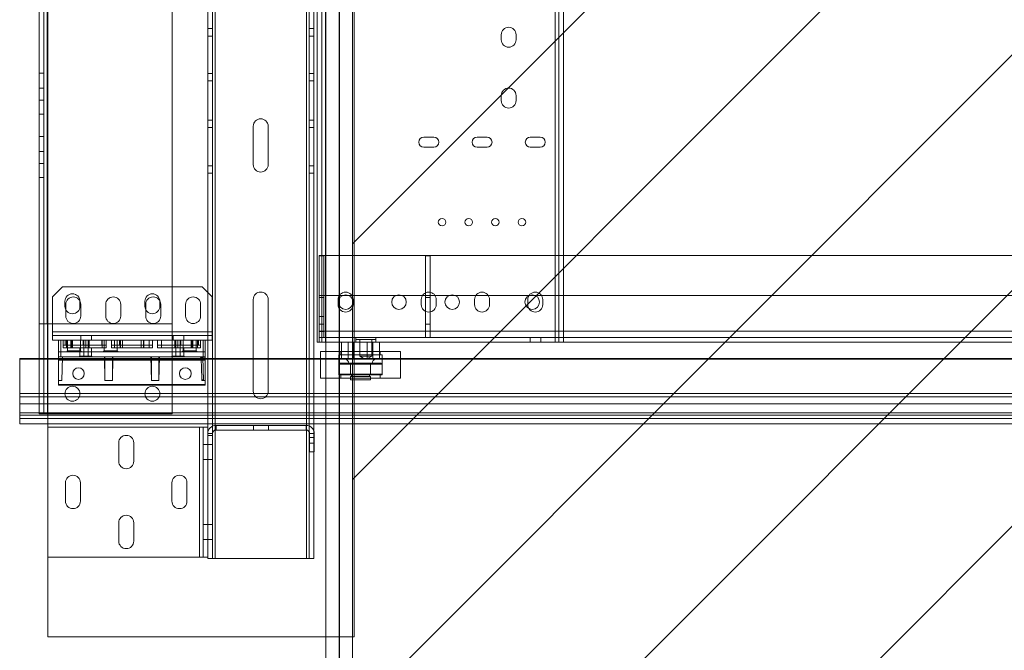
# Paper-space layout 'sales side' of a CAD drawing. Units: inches. Extents: x 0.1 to 10.4, y -0.4 to 7.5.
# Drawn here: x 2.6 to 3.3, y 1.6 to 2 of the extents above; entities that cross this region are included whole.
import ezdxf

# ---------------------------------------------------------------- set-up
doc = ezdxf.new("R2010")
doc.units = ezdxf.units.IN
doc.header["$MEASUREMENT"] = 0
doc.header["$PDSIZE"] = -1
doc.styles.add('SLDTEXTSTYLE6', font='TXT', dxfattribs={"width": 0.75})
doc.dimstyles.new('SLDDIMSTYLE11', dxfattribs={"dimtxt": 0.104167, "dimasz": 0.1, "dimexe": 0, "dimexo": 0.0625, "dimgap": 0.026042, "dimtad": 1, "dimlfac": 50, "dimrnd": 1e-09, "dimzin": 12, "dimdsep": 46, "dimtxsty": 'SLDTEXTSTYLE6', "dimsah": 1, "dimcen": 0.09, "dimadec": 0, "dimazin": 3, "dimtfac": 1, "dimtmove": 0, "dimatfit": 0, "dimfxl": 0, "dimfrac": 2, "dimtolj": 1, "dimtzin": 12, "dimarcsym": 0})

# ---------------------------------------------------------------- blocks, each defined once
blk = doc.blocks.new('_D_40')
at = {"color": 0, "lineweight": -2}
for p, q in [((2.84349, 2.63897), (2.84349, 0.95777)), ((4.44349, 2.63897), (4.44349, 0.95777)), ((2.94349, 0.95777), (4.34349, 0.95777))]:
    blk.add_line(p, q, dxfattribs=at)
at = {"color": 0}
for points in [[(2.94349, 0.97443), (2.94349, 0.9411), (2.84349, 0.95777)], [(4.34349, 0.97443), (4.34349, 0.9411), (4.44349, 0.95777)]]:
    blk.add_solid(points, dxfattribs=at)
at = {"layer": 'Defpoints', "color": 0}
for p in [(2.84349, 2.70147), (4.44349, 2.70147), (4.44349, 0.95777)]:
    blk.add_point(p, dxfattribs=at)
at = {"color": 0, "insert": (3.64473, 1.08797), "char_height": 0.1041667, "attachment_point": 2, "style": 'SLDTEXTSTYLE6'}
blk.add_mtext('\\A1;80 INSIDE HT.', dxfattribs=at)

psp = doc.layouts.new('sales side')

# ---------------------------------------------------------------- hatches: boundary and pattern name
at = {"lineweight": 0}
h = psp.add_hatch(dxfattribs=at)
h.set_pattern_fill('ANSI31', color=256, style=0)
h.set_pattern_definition([(45, (-0.19722, -0.65294), (-0.0883883, 0.0883883), [])])
h.paths.add_polyline_path([(2.85349, 1.40647), (2.83349, 1.40647), (2.83349, 1.39147), (4.46849, 1.39147), (4.46849, 2.69147), (2.83549, 2.69147), (2.83549, 2.60647), (2.85349, 2.60647)], flags=0)

# ---------------------------------------------------------------- linework, layer by layer
at = {"lineweight": 15}
for p, q in [((2.83349, 2.60383), (2.83349, 1.40647)), ((2.85349, 2.60647), (2.85349, 1.40647)), ((2.62431, 2.38491), (2.62431, 1.73991)), ((2.71811, 2.38491), (2.71811, 1.73991)), ((2.82693, 2.33116), (2.82693, 1.79366)), ((2.83043, 2.33116), (2.83043, 1.79366)), ((2.83313, 2.33116), (2.83313, 1.79366)), ((2.61811, 1.80741), (2.61811, 2.31741)), ((2.62411, 2.31741), (2.62411, 1.80741)), ((2.71811, 1.80741), (2.71811, 2.31741)), ((2.74474, 1.83094), (2.74474, 2.11824)), ((2.74824, 1.78145), (2.74824, 2.11824)), ((2.75024, 2.11824), (2.75024, 1.78145)), ((2.81896, 1.78145), (2.81896, 2.11824)), ((2.82096, 1.78145), (2.82096, 2.11824)), ((2.82446, 1.78145), (2.82446, 2.11824)), ((2.77883, 1.92681), (2.77883, 1.95561)), ((2.79008, 1.95561), (2.79008, 1.92681)), ((2.74061, 1.83507), (2.71811, 1.83507)), ((2.74061, 1.83507), (2.74811, 1.82757)), ((2.74811, 1.80127), (2.74811, 1.82757)), ((2.63748, 1.82428), (2.63748, 1.82054)), ((2.64874, 1.82054), (2.64874, 1.82428)), ((2.69748, 1.82428), (2.69748, 1.82054)), ((2.70874, 1.82054), (2.70874, 1.82428)), ((2.72811, 1.81319), (2.72811, 1.82194)), ((2.73936, 1.82194), (2.73936, 1.81319)), ((2.77883, 1.78145), (2.77883, 1.82561)), ((2.79008, 1.82561), (2.79008, 1.78145)), ((2.61811, 1.73991), (2.61811, 1.80741)), ((2.62411, 1.80741), (2.61811, 1.80741)), ((2.62411, 1.80741), (2.71811, 1.80741)), ((2.74811, 1.80127), (2.71811, 1.80127)), ((2.74811, 1.79507), (2.74811, 1.80127)), ((2.71811, 1.79507), (2.74811, 1.79507)), ((2.7207, 1.78257), (2.7207, 1.79507)), ((2.72396, 1.79507), (2.72396, 1.78257)), ((2.74117, 1.78257), (2.74117, 1.79507)), ((2.74285, 1.79507), (2.74285, 1.7825)), ((2.74474, 1.78145), (2.74474, 1.79507)), ((2.82693, 1.79366), (2.83043, 1.79366)), ((2.83313, 1.79366), (2.83043, 1.79366)), ((2.83313, 1.79366), (2.83349, 1.79366)), ((2.71811, 1.78257), (2.7207, 1.78257)), ((2.72396, 1.78257), (2.7207, 1.78257)), ((2.72396, 1.78257), (2.74117, 1.78257)), ((2.74102, 1.78257), (2.74102, 1.78232)), ((2.74285, 1.78232), (2.74102, 1.78232)), ((2.74102, 1.78232), (2.74155, 1.76485)), ((2.74282, 1.78257), (2.74117, 1.78257)), ((2.74285, 1.7825), (2.74282, 1.78257)), ((2.74285, 1.7825), (2.74285, 1.78232)), ((2.74285, 1.76485), (2.74285, 1.78232)), ((2.82941, 1.78651), (2.82941, 1.78145)), ((2.82941, 1.78651), (2.83349, 1.78651)), ((2.60349, 1.78145), (2.61811, 1.78145)), ((2.60349, 1.78082), (2.60349, 1.78145)), ((2.60349, 1.7552), (2.60349, 1.78082)), ((2.61811, 1.78082), (2.60349, 1.78082)), ((2.74029, 1.76638), (2.73983, 1.78136)), ((2.74285, 1.78145), (2.83349, 1.78145)), ((2.83349, 1.78082), (2.74285, 1.78082)), ((2.71811, 1.76193), (2.74285, 1.76193)), ((2.74285, 1.7613), (2.71811, 1.7613)), ((2.74285, 1.76485), (2.74155, 1.76485)), ((2.74285, 1.76193), (2.74285, 1.76485)), ((2.74285, 1.76193), (2.74285, 1.7613)), ((2.60349, 1.7552), (2.61811, 1.7552)), ((2.60349, 1.7552), (2.60349, 1.7527)), ((2.60349, 1.74729), (2.60349, 1.7527)), ((2.61811, 1.7527), (2.60349, 1.7527)), ((2.63749, 1.7552), (2.64872, 1.7552)), ((2.64828, 1.7527), (2.63793, 1.7527)), ((2.69749, 1.7552), (2.70872, 1.7552)), ((2.70828, 1.7527), (2.69793, 1.7527)), ((2.71811, 1.7552), (2.83349, 1.7552)), ((2.83349, 1.7527), (2.71811, 1.7527)), ((2.60349, 1.74729), (2.60349, 1.74067)), ((2.60349, 1.74729), (2.61811, 1.74729)), ((2.71811, 1.74729), (2.83349, 1.74729)), ((2.60349, 1.73884), (2.60349, 1.74067)), ((2.61811, 1.74067), (2.60349, 1.74067)), ((2.60349, 1.73635), (2.60349, 1.73884)), ((2.83349, 1.73884), (2.60349, 1.73884)), ((2.62431, 1.73991), (2.61811, 1.73991)), ((2.71811, 1.73991), (2.62431, 1.73991)), ((2.83349, 1.74067), (2.71811, 1.74067)), ((2.60349, 1.73241), (2.60349, 1.73635)), ((2.83349, 1.73635), (2.60349, 1.73635)), ((2.83349, 1.73241), (2.60349, 1.73241)), ((2.62474, 1.73241), (2.62474, 1.72996)), ((2.74474, 1.72996), (2.74474, 1.73241)), ((2.74824, 1.73059), (2.74824, 1.73241)), ((2.75024, 1.73241), (2.75024, 1.73117)), ((2.75094, 1.73121), (2.75094, 1.72771)), ((2.81854, 1.73121), (2.75094, 1.73121)), ((2.81854, 1.73121), (2.81854, 1.72771)), ((2.81896, 1.73119), (2.81896, 1.73241)), ((2.82096, 1.73071), (2.82096, 1.73241)), ((2.82446, 1.72685), (2.82446, 1.73241)), ((2.62474, 1.63236), (2.62474, 1.72996)), ((2.73854, 1.72996), (2.62474, 1.72996)), ((2.73854, 1.63236), (2.73854, 1.72996)), ((2.73854, 1.72996), (2.74124, 1.72996)), ((2.74124, 1.63236), (2.74124, 1.72996)), ((2.74474, 1.72996), (2.74124, 1.72996)), ((2.74474, 1.72501), (2.74474, 1.72996)), ((2.74474, 1.72501), (2.74824, 1.72501)), ((2.74474, 1.72371), (2.74474, 1.72501)), ((2.74474, 1.64318), (2.74474, 1.72371)), ((2.74474, 1.72371), (2.74824, 1.72371)), ((2.74824, 1.72371), (2.74824, 1.72501)), ((2.74824, 1.63121), (2.74824, 1.72371)), ((2.75024, 1.72761), (2.75024, 1.63121)), ((2.81854, 1.72771), (2.75094, 1.72771)), ((2.81896, 1.63121), (2.81896, 1.72767)), ((2.82096, 1.63121), (2.82096, 1.7262)), ((2.82474, 1.72501), (2.82124, 1.72501)), ((2.82124, 1.71121), (2.82124, 1.72501)), ((2.82474, 1.71121), (2.82474, 1.72501)), ((2.67786, 1.70433), (2.67786, 1.71808)), ((2.68911, 1.71808), (2.68911, 1.70433)), ((2.82474, 1.71121), (2.82124, 1.71121)), ((2.82446, 1.63121), (2.82446, 1.71121)), ((2.63786, 1.67433), (2.63786, 1.68808)), ((2.64911, 1.68808), (2.64911, 1.67433)), ((2.71786, 1.67433), (2.71786, 1.68808)), ((2.72911, 1.68808), (2.72911, 1.67433)), ((2.67786, 1.64433), (2.67786, 1.65808)), ((2.68911, 1.65808), (2.68911, 1.64433)), ((2.74474, 1.63236), (2.74474, 1.64318)), ((2.73854, 1.63236), (2.62474, 1.63236)), ((2.62474, 1.63236), (2.62474, 1.57241)), ((2.74124, 1.63236), (2.73854, 1.63236)), ((2.74474, 1.63236), (2.74124, 1.63236)), ((2.74474, 1.63121), (2.74474, 1.63236)), ((2.74474, 1.63121), (2.74824, 1.63121)), ((2.75024, 1.63121), (2.74824, 1.63121)), ((2.81896, 1.63121), (2.75024, 1.63121)), ((2.82096, 1.63121), (2.81896, 1.63121)), ((2.82446, 1.63121), (2.82096, 1.63121)), ((2.62474, 1.57241), (2.83349, 1.57241))]:
    psp.add_line(p, q, dxfattribs=at)
at = {"lineweight": 0}
for p, q in [((2.85474, 2.55241), (2.85474, 1.57241)), ((2.75024, 2.49121), (2.75024, 1.63121)), ((2.81896, 1.63121), (2.81896, 2.49121)), ((2.62474, 2.39053), (2.62474, 1.73241)), ((2.62431, 2.38491), (2.62431, 1.73991)), ((2.83313, 2.33116), (2.83313, 1.79366)), ((3.00573, 1.79366), (3.00573, 2.33116)), ((3.00843, 2.33116), (3.00843, 1.79366)), ((3.01193, 2.33116), (3.01193, 1.79366)), ((2.62161, 1.80741), (2.62161, 2.31741)), ((2.62411, 2.31741), (2.62411, 1.80741)), ((2.74824, 2.02894), (2.74474, 2.02894)), ((2.82446, 2.02894), (2.82096, 2.02894)), ((2.74474, 2.02331), (2.74824, 2.02331)), ((2.82096, 2.02331), (2.82446, 2.02331)), ((2.96508, 2.02431), (2.96508, 2.02051)), ((2.97628, 2.02051), (2.97628, 2.02431)), ((2.62161, 1.99554), (2.61811, 1.99554)), ((2.74824, 1.9952), (2.74474, 1.9952)), ((2.74474, 1.98957), (2.74824, 1.98957)), ((2.82446, 1.9952), (2.82096, 1.9952)), ((2.82096, 1.98957), (2.82446, 1.98957)), ((2.62161, 1.98428), (2.61811, 1.98428)), ((2.62161, 1.97522), (2.61811, 1.97522)), ((2.96508, 1.97866), (2.96508, 1.97486)), ((2.97628, 1.97486), (2.97628, 1.97866)), ((2.62161, 1.96459), (2.61811, 1.96459)), ((2.74824, 1.9602), (2.74474, 1.9602)), ((2.82446, 1.9602), (2.82096, 1.9602)), ((2.74474, 1.95457), (2.74824, 1.95457)), ((2.82096, 1.95457), (2.82446, 1.95457)), ((2.62161, 1.94804), (2.61811, 1.94804)), ((2.91443, 1.94741), (2.90693, 1.94741)), ((2.95443, 1.94741), (2.94693, 1.94741)), ((2.99443, 1.94741), (2.98693, 1.94741)), ((2.90693, 1.93991), (2.91443, 1.93991)), ((2.94693, 1.93991), (2.95443, 1.93991)), ((2.98693, 1.93991), (2.99443, 1.93991)), ((2.62161, 1.93678), (2.61811, 1.93678)), ((2.62161, 1.92772), (2.61811, 1.92772)), ((2.74824, 1.926), (2.74474, 1.926)), ((2.82446, 1.926), (2.82096, 1.926)), ((2.62161, 1.91709), (2.61811, 1.91709)), ((2.74474, 1.92037), (2.74824, 1.92037)), ((2.82096, 1.92037), (2.82446, 1.92037)), ((2.82833, 1.85866), (4.38458, 1.85866)), ((2.82833, 1.80182), (2.82833, 1.85866)), ((2.83183, 1.85841), (2.82833, 1.85841)), ((2.83183, 1.85841), (2.83183, 1.80716)), ((2.90833, 1.85841), (2.90833, 1.80716)), ((2.91183, 1.85841), (2.90833, 1.85841)), ((2.91183, 1.85841), (2.91183, 1.80716)), ((2.62811, 1.82757), (2.63561, 1.83507)), ((2.71811, 1.83507), (2.63561, 1.83507)), ((2.62811, 1.80127), (2.62811, 1.82757)), ((2.74474, 1.79507), (2.74474, 1.83094)), ((4.38458, 1.82866), (2.82833, 1.82866)), ((2.83183, 1.82716), (2.82833, 1.82716)), ((2.91183, 1.82716), (2.90833, 1.82716)), ((2.63811, 1.81319), (2.63811, 1.82194)), ((2.64936, 1.82194), (2.64936, 1.81319)), ((2.66811, 1.81319), (2.66811, 1.82194)), ((2.67936, 1.82194), (2.67936, 1.81319)), ((2.69811, 1.81319), (2.69811, 1.82194)), ((2.70936, 1.82194), (2.70936, 1.81319)), ((2.84255, 1.82553), (2.84255, 1.82178)), ((2.8538, 1.82178), (2.8538, 1.82553)), ((2.90505, 1.82553), (2.90505, 1.82178)), ((2.9163, 1.82178), (2.9163, 1.82553)), ((2.94505, 1.82553), (2.94505, 1.82178)), ((2.9563, 1.82178), (2.9563, 1.82553)), ((2.98505, 1.82553), (2.98505, 1.82178)), ((2.9963, 1.82178), (2.9963, 1.82553)), ((2.83183, 1.81278), (2.82833, 1.81278)), ((2.62161, 1.73991), (2.62161, 1.80741)), ((2.82833, 1.80716), (2.83183, 1.80716)), ((2.83183, 1.80716), (2.83183, 1.79716)), ((2.90833, 1.79716), (2.90833, 1.80716)), ((2.90833, 1.80716), (2.91183, 1.80716)), ((2.91183, 1.80716), (2.91183, 1.79716)), ((2.62811, 1.80127), (2.62811, 1.79507)), ((2.74811, 1.80127), (2.62811, 1.80127)), ((2.71811, 1.80127), (2.62811, 1.80127)), ((2.62811, 1.79857), (2.74811, 1.79857)), ((2.64936, 1.79857), (2.64936, 1.79507)), ((2.65748, 1.79857), (2.65748, 1.79507)), ((2.71873, 1.79857), (2.71873, 1.79507)), ((2.72686, 1.79857), (2.72686, 1.79507)), ((2.82833, 1.80182), (4.38458, 1.80182)), ((2.82833, 1.79366), (2.82833, 1.80182)), ((2.82833, 1.80153), (2.83183, 1.80153)), ((4.38458, 1.79716), (2.82833, 1.79716)), ((2.85583, 1.79716), (2.85583, 1.79366)), ((2.87083, 1.79366), (2.87083, 1.79716)), ((2.98677, 1.79716), (2.98677, 1.79366)), ((2.99489, 1.79366), (2.99489, 1.79716)), ((2.62811, 1.79507), (2.71811, 1.79507)), ((2.63265, 1.78257), (2.63265, 1.79507)), ((2.63434, 1.79507), (2.63434, 1.78257)), ((2.63619, 1.78933), (2.63619, 1.79507)), ((2.66848, 1.79141), (2.63619, 1.79141)), ((2.63773, 1.79141), (2.63773, 1.79507)), ((2.6386, 1.78933), (2.6386, 1.79507)), ((2.63951, 1.79507), (2.63951, 1.78703)), ((2.64196, 1.79507), (2.64196, 1.78933)), ((2.64231, 1.78933), (2.64231, 1.79507)), ((2.64295, 1.78933), (2.64295, 1.79507)), ((2.64323, 1.78933), (2.64323, 1.79507)), ((2.64926, 1.78703), (2.64926, 1.79507)), ((2.65104, 1.79141), (2.65104, 1.79507)), ((2.65154, 1.78257), (2.65154, 1.79507)), ((2.65321, 1.79507), (2.65321, 1.78933)), ((2.6548, 1.79507), (2.6548, 1.78257)), ((2.65557, 1.78933), (2.65557, 1.79507)), ((2.66513, 1.79141), (2.66513, 1.79507)), ((2.66545, 1.79507), (2.66545, 1.78933)), ((2.66691, 1.79507), (2.66691, 1.78703)), ((2.66848, 1.78933), (2.66848, 1.79507)), ((2.67236, 1.78933), (2.67236, 1.79507)), ((2.70314, 1.79141), (2.67236, 1.79141)), ((2.67477, 1.78933), (2.67477, 1.79507)), ((2.67666, 1.78703), (2.67666, 1.79507)), ((2.67844, 1.79141), (2.67844, 1.79507)), ((2.6789, 1.79507), (2.6789, 1.78933)), ((2.67898, 1.78933), (2.67898, 1.79507)), ((2.67912, 1.78933), (2.67912, 1.79507)), ((2.68077, 1.78933), (2.68077, 1.79507)), ((2.69473, 1.78933), (2.69473, 1.79507)), ((2.69639, 1.79507), (2.69639, 1.78933)), ((2.69653, 1.78933), (2.69653, 1.79507)), ((2.69661, 1.78933), (2.69661, 1.79507)), ((2.70073, 1.78933), (2.70073, 1.79507)), ((2.70314, 1.78933), (2.70314, 1.79507)), ((2.70702, 1.79507), (2.70702, 1.78933)), ((2.73931, 1.79141), (2.70702, 1.79141)), ((2.71005, 1.78933), (2.71005, 1.79507)), ((2.71994, 1.79507), (2.71994, 1.78933)), ((2.7207, 1.79507), (2.7207, 1.78257)), ((2.72229, 1.78933), (2.72229, 1.79507)), ((2.72396, 1.78257), (2.72396, 1.79507)), ((2.72446, 1.79141), (2.72446, 1.79507)), ((2.72625, 1.79507), (2.72625, 1.78703)), ((2.73228, 1.78933), (2.73228, 1.79507)), ((2.73256, 1.79507), (2.73256, 1.78933)), ((2.73319, 1.78933), (2.73319, 1.79507)), ((2.73354, 1.78933), (2.73354, 1.79507)), ((2.73599, 1.78703), (2.73599, 1.79507)), ((2.7369, 1.78933), (2.7369, 1.79507)), ((2.73778, 1.79141), (2.73778, 1.79507)), ((2.73931, 1.78933), (2.73931, 1.79507)), ((2.74117, 1.79507), (2.74117, 1.78257)), ((2.83349, 1.79366), (3.00573, 1.79366)), ((2.8451, 1.79366), (2.8451, 1.78076)), ((2.85025, 1.79366), (2.85025, 1.78076)), ((2.85426, 1.79366), (2.85426, 1.78076)), ((2.85583, 1.79566), (2.86067, 1.79566)), ((2.8588, 1.79566), (2.8588, 1.78316)), ((2.86067, 1.79566), (2.87083, 1.79566)), ((2.86455, 1.79366), (2.86455, 1.78076)), ((2.86786, 1.78316), (2.86786, 1.79566)), ((2.86856, 1.79366), (2.86856, 1.78076)), ((2.87371, 1.79366), (2.87371, 1.78076)), ((3.00843, 1.79366), (3.00573, 1.79366)), ((3.01193, 1.79366), (3.00843, 1.79366)), ((4.26849, 1.79366), (3.01193, 1.79366)), ((2.74285, 1.78641), (2.63265, 1.78641)), ((2.63434, 1.78257), (2.63265, 1.78257)), ((2.63265, 1.76485), (2.63265, 1.78257)), ((2.63434, 1.78257), (2.65154, 1.78257)), ((2.63517, 1.76485), (2.63571, 1.78257)), ((2.63619, 1.78933), (2.6386, 1.78933)), ((2.6386, 1.78933), (2.64196, 1.78933)), ((2.63951, 1.78703), (2.63885, 1.78641)), ((2.64926, 1.78703), (2.63951, 1.78703)), ((2.64196, 1.78933), (2.64323, 1.78933)), ((2.64323, 1.78933), (2.65321, 1.78933)), ((2.64873, 1.78319), (2.64807, 1.78257)), ((2.64873, 1.78933), (2.64873, 1.78319)), ((2.65748, 1.78319), (2.64873, 1.78319)), ((2.64992, 1.78641), (2.64926, 1.78703)), ((2.6548, 1.78257), (2.65154, 1.78257)), ((2.65321, 1.78933), (2.65557, 1.78933)), ((2.6548, 1.78257), (2.71811, 1.78257)), ((2.65557, 1.78933), (2.66545, 1.78933)), ((2.65748, 1.78319), (2.65748, 1.78933)), ((2.65814, 1.78257), (2.65748, 1.78319)), ((2.66545, 1.78933), (2.66848, 1.78933)), ((2.66691, 1.78703), (2.66625, 1.78641)), ((2.67666, 1.78703), (2.66691, 1.78703)), ((2.66748, 1.76485), (2.66706, 1.78257)), ((2.66748, 1.76485), (2.66748, 1.78257)), ((2.67236, 1.78933), (2.67477, 1.78933)), ((2.67306, 1.76485), (2.67349, 1.78257)), ((2.67306, 1.76485), (2.67306, 1.78257)), ((2.67477, 1.78933), (2.6789, 1.78933)), ((2.67732, 1.78641), (2.67666, 1.78703)), ((2.6789, 1.78933), (2.68077, 1.78933)), ((2.68077, 1.78933), (2.69473, 1.78933)), ((2.69473, 1.78933), (2.69661, 1.78933)), ((2.69661, 1.78933), (2.70073, 1.78933)), ((2.70073, 1.78933), (2.70314, 1.78933)), ((2.70245, 1.76485), (2.70202, 1.78257)), ((2.70245, 1.76485), (2.70245, 1.78257)), ((2.70702, 1.78933), (2.71005, 1.78933)), ((2.70802, 1.76485), (2.70802, 1.78257)), ((2.70802, 1.76485), (2.70845, 1.78257)), ((2.71005, 1.78933), (2.71994, 1.78933)), ((2.71802, 1.78319), (2.71736, 1.78257)), ((2.71802, 1.78933), (2.71802, 1.78319)), ((2.72677, 1.78319), (2.71802, 1.78319)), ((2.71994, 1.78933), (2.72229, 1.78933)), ((2.72229, 1.78933), (2.73228, 1.78933)), ((2.72625, 1.78703), (2.72559, 1.78641)), ((2.73599, 1.78703), (2.72625, 1.78703)), ((2.72677, 1.78319), (2.72677, 1.78933)), ((2.72743, 1.78257), (2.72677, 1.78319)), ((2.73228, 1.78933), (2.73354, 1.78933)), ((2.73354, 1.78933), (2.7369, 1.78933)), ((2.73665, 1.78641), (2.73599, 1.78703)), ((2.7369, 1.78933), (2.73931, 1.78933)), ((2.73983, 1.78136), (2.7398, 1.78257)), ((2.74285, 1.78257), (2.74282, 1.78257)), ((2.83349, 1.78651), (2.85174, 1.78651)), ((2.84311, 1.78401), (2.85524, 1.78401)), ((2.84311, 1.78401), (2.84311, 1.76901)), ((2.84472, 1.78651), (2.84472, 1.78401)), ((2.85174, 1.78651), (2.88941, 1.78651)), ((2.85524, 1.78401), (2.87571, 1.78401)), ((2.8588, 1.78316), (2.86172, 1.78316)), ((2.8588, 1.78316), (2.8628, 1.78076)), ((2.86172, 1.78316), (2.86786, 1.78316)), ((2.86387, 1.78076), (2.86786, 1.78316)), ((2.87409, 1.78401), (2.87409, 1.78651)), ((2.87571, 1.76901), (2.87571, 1.78401)), ((2.88941, 1.76651), (2.88941, 1.78651)), ((2.60349, 1.78082), (4.59999, 1.78082)), ((2.61811, 1.78145), (2.74285, 1.78145)), ((2.74285, 1.78082), (2.61811, 1.78082)), ((2.74285, 1.78141), (2.63265, 1.78141)), ((2.74285, 1.78016), (2.63265, 1.78016)), ((2.74474, 1.73241), (2.74474, 1.78145)), ((2.74824, 1.73241), (2.74824, 1.78145)), ((2.75024, 1.78145), (2.75024, 1.73241)), ((2.77883, 1.75681), (2.77883, 1.78145)), ((2.79008, 1.78145), (2.79008, 1.75681)), ((2.81896, 1.73241), (2.81896, 1.78145)), ((2.82096, 1.73241), (2.82096, 1.78145)), ((2.82446, 1.73241), (2.82446, 1.78145)), ((2.82941, 1.78145), (2.82941, 1.76651)), ((2.83349, 1.78145), (4.54568, 1.78145)), ((4.54558, 1.78082), (2.83349, 1.78082)), ((2.84316, 1.77716), (2.84316, 1.76961)), ((2.84316, 1.77716), (2.87566, 1.77716)), ((2.84376, 1.77776), (2.87506, 1.77776)), ((2.8451, 1.78076), (2.85426, 1.78076)), ((2.85191, 1.77776), (2.85191, 1.76936)), ((2.86691, 1.77716), (2.85191, 1.77716)), ((2.85191, 1.77716), (2.85191, 1.76961)), ((2.85426, 1.78076), (2.86856, 1.78076)), ((2.86691, 1.76936), (2.86691, 1.77776)), ((2.86691, 1.76961), (2.86691, 1.77716)), ((2.86856, 1.78076), (2.87371, 1.78076)), ((2.87566, 1.76961), (2.87566, 1.77716)), ((2.84311, 1.76901), (2.85524, 1.76901)), ((2.87566, 1.76961), (2.84316, 1.76961)), ((2.84472, 1.76901), (2.84472, 1.76651)), ((2.85191, 1.76961), (2.86691, 1.76961)), ((2.86691, 1.76936), (2.85191, 1.76936)), ((2.86691, 1.76776), (2.85191, 1.76776)), ((2.85191, 1.76776), (2.85191, 1.76546)), ((2.85271, 1.76936), (2.85271, 1.76776)), ((2.85524, 1.76901), (2.87571, 1.76901)), ((2.86611, 1.76776), (2.86611, 1.76936)), ((2.86691, 1.76546), (2.86691, 1.76776)), ((2.87409, 1.76651), (2.87409, 1.76901)), ((2.63517, 1.76485), (2.63265, 1.76485)), ((2.63265, 1.76193), (2.63265, 1.76485)), ((2.63265, 1.7613), (2.63265, 1.76193)), ((2.74285, 1.76193), (2.63265, 1.76193)), ((2.63265, 1.76193), (2.71811, 1.76193)), ((2.71811, 1.7613), (2.63265, 1.7613)), ((2.67306, 1.76485), (2.66748, 1.76485)), ((2.70802, 1.76485), (2.70245, 1.76485)), ((2.74033, 1.76485), (2.74029, 1.76638)), ((2.74155, 1.76485), (2.74033, 1.76485)), ((2.82941, 1.76651), (2.85174, 1.76651)), ((2.85174, 1.76651), (2.88941, 1.76651)), ((2.85191, 1.76546), (2.86691, 1.76546)), ((2.85191, 1.76546), (2.85211, 1.76526)), ((2.86671, 1.76526), (2.85211, 1.76526)), ((2.86671, 1.76526), (2.86691, 1.76546)), ((2.60349, 1.7527), (4.59999, 1.7527)), ((2.61811, 1.7552), (2.63749, 1.7552)), ((2.63793, 1.7527), (2.61811, 1.7527)), ((2.69793, 1.7527), (2.64828, 1.7527)), ((2.64872, 1.7552), (2.69749, 1.7552)), ((2.71811, 1.7527), (2.70828, 1.7527)), ((2.70872, 1.7552), (2.71811, 1.7552)), ((2.83349, 1.7552), (4.54172, 1.7552)), ((4.54134, 1.7527), (2.83349, 1.7527)), ((4.59999, 1.74729), (2.60349, 1.74729)), ((2.61811, 1.74729), (2.71811, 1.74729)), ((2.83349, 1.74729), (4.54053, 1.74729)), ((2.60349, 1.74067), (4.59999, 1.74067)), ((2.60349, 1.73884), (4.59999, 1.73884)), ((2.71811, 1.74067), (2.61811, 1.74067)), ((4.53953, 1.74067), (2.83349, 1.74067)), ((4.53926, 1.73884), (2.83349, 1.73884)), ((2.60349, 1.73635), (4.59999, 1.73635)), ((2.74824, 1.72501), (2.74824, 1.73059)), ((2.75024, 1.73117), (2.75024, 1.72761)), ((2.75094, 1.73121), (2.75094, 1.72771)), ((2.77911, 1.72771), (2.77911, 1.73121)), ((2.79036, 1.72771), (2.79036, 1.73121)), ((2.81854, 1.73121), (2.81854, 1.72771)), ((2.81896, 1.72767), (2.81896, 1.73119)), ((2.82096, 1.7262), (2.82096, 1.73071)), ((4.53888, 1.73635), (2.83349, 1.73635)), ((4.47916, 1.73241), (2.83349, 1.73241)), ((2.73854, 1.63236), (2.73854, 1.72996)), ((2.74474, 1.72501), (2.74824, 1.72501)), ((2.82474, 1.72501), (2.82124, 1.72501)), ((2.82446, 1.71121), (2.82446, 1.72685)), ((2.74124, 1.71683), (2.74474, 1.71683)), ((2.74474, 1.71683), (2.74824, 1.71683)), ((2.82474, 1.72197), (2.82124, 1.72197)), ((2.82124, 1.71794), (2.82474, 1.71794)), ((2.74124, 1.70558), (2.74474, 1.70558)), ((2.74474, 1.70558), (2.74824, 1.70558)), ((2.74124, 1.65673), (2.74474, 1.65673)), ((2.74474, 1.65683), (2.74824, 1.65683)), ((2.74124, 1.64548), (2.74474, 1.64548)), ((2.74474, 1.64558), (2.74824, 1.64558)), ((2.83349, 1.57241), (2.85474, 1.57241))]:
    psp.add_line(p, q, dxfattribs=at)
for centre, radius in [((2.92068, 1.88366), 0.00281), ((2.94068, 1.88366), 0.00281), ((2.96068, 1.88366), 0.00281), ((2.98068, 1.88366), 0.00281), ((2.84833, 1.82366), 0.00547), ((2.88833, 1.82366), 0.00547), ((2.92833, 1.82366), 0.00547), ((2.98838, 1.82366), 0.00547), ((2.64765, 1.77005), 0.00438)]:
    psp.add_circle(centre, radius, dxfattribs=at)
at = {"lineweight": 15}
for centre, radius in [((2.72785, 1.77005), 0.00438), ((2.64311, 1.75491), 0.00562), ((2.70311, 1.75491), 0.00563)]:
    psp.add_circle(centre, radius, dxfattribs=at)
at = {"lineweight": 0}
for centre, radius, start, end in [((2.97068, 2.02431), 0.0056, 0, 180), ((2.97068, 2.02051), 0.0056, 180, 0), ((2.97068, 1.97866), 0.0056, 0, 180), ((2.97068, 1.97486), 0.0056, 180, 0), ((2.90693, 1.94366), 0.00375, 90, 270), ((2.91443, 1.94366), 0.00375, 270, 90), ((2.94693, 1.94366), 0.00375, 90, 270), ((2.95443, 1.94366), 0.00375, 270, 90), ((2.98693, 1.94366), 0.00375, 90, 270), ((2.99443, 1.94366), 0.00375, 270, 90), ((2.64373, 1.82194), 0.00563, 360, 180), ((2.67373, 1.82194), 0.00563, 0, 180), ((2.70373, 1.82194), 0.00563, 0, 180), ((2.84818, 1.82553), 0.00563, 0, 180), ((2.91068, 1.82553), 0.00563, 0, 180), ((2.95068, 1.82553), 0.00563, 0, 180), ((2.99068, 1.82553), 0.00563, 0, 180), ((2.84818, 1.82178), 0.00563, 180, 0), ((2.91068, 1.82178), 0.00563, 180, 0), ((2.95068, 1.82178), 0.00563, 180, 0), ((2.99068, 1.82178), 0.00563, 180, 0), ((2.64373, 1.81319), 0.00563, 180, 0), ((2.67373, 1.81319), 0.00563, 180, 0), ((2.70373, 1.81319), 0.00563, 180, 0), ((2.84376, 1.77716), 0.0006, 90, 180), ((2.84766, 1.77776), 0.003, 0, 90), ((2.85131, 1.77716), 0.0006, 0, 90), ((2.86751, 1.77716), 0.0006, 90, 180), ((2.87116, 1.77776), 0.003, 90, 180), ((2.87506, 1.77716), 0.0006, 0, 90), ((2.84376, 1.76961), 0.0006, 180, 270), ((2.85131, 1.76961), 0.0006, 270, 0), ((2.86751, 1.76961), 0.0006, 180, 270), ((2.87506, 1.76961), 0.0006, 270, 0), ((2.78446, 1.75681), 0.00563, 180, 0)]:
    psp.add_arc(centre, radius, start, end, dxfattribs=at)
at = {"lineweight": 15}
for centre, radius, start, end in [((2.78446, 1.95561), 0.00563, 0, 180), ((2.78446, 1.92681), 0.00563, 180, 0), ((2.64311, 1.82428), 0.00563, 0, 180), ((2.70311, 1.82428), 0.00563, 0, 180), ((2.73373, 1.82194), 0.00563, 0, 180), ((2.78446, 1.82561), 0.00563, 0, 180), ((2.64311, 1.82054), 0.00563, 180, 0), ((2.70311, 1.82054), 0.00563, 180, 0), ((2.73373, 1.81319), 0.00563, 180, 0), ((2.73858, 1.78132), 0.00125, 1.73135, 90), ((2.75094, 1.72501), 0.0062, 90, 180), ((2.81854, 1.72501), 0.0062, 360, 90), ((2.68349, 1.71808), 0.00563, 0, 180), ((2.75094, 1.72501), 0.0027, 90, 180), ((2.81854, 1.72501), 0.0027, 0, 90), ((2.68349, 1.70433), 0.00563, 180, 0), ((2.64349, 1.68808), 0.00563, 0, 180), ((2.72349, 1.68808), 0.00563, 0, 180), ((2.64349, 1.67433), 0.00563, 180, 0), ((2.72349, 1.67433), 0.00563, 180, 0), ((2.68349, 1.65808), 0.00563, 0, 180), ((2.68349, 1.64433), 0.00563, 180, 0)]:
    psp.add_arc(centre, radius, start, end, dxfattribs=at)
for centre, major_axis, ratio, start_param, end_param in [((2.74109, 1.78132), (0.00125, -0.00017), 0.790497, 1.72374, 3.27041), ((2.74154, 1.76642), (-0.00005, 0.00157), 0.798328, 1.570796, 3.117466)]:
    psp.add_ellipse(centre, major_axis=major_axis, ratio=ratio, start_param=start_param, end_param=end_param, dxfattribs=at)

# ---------------------------------------------------------------- dimensions: what is measured, and where the dimension line sits
dim = psp.add_linear_dim(base=(4.44349, 0.95777), p1=(2.84349, 2.70147), p2=(4.44349, 2.70147), angle=0, text='<> INSIDE HT.', dimstyle='SLDDIMSTYLE11')
dim.commit()
dim.dimension.update_dxf_attribs({"geometry": '_D_40', "text_midpoint": (3.64473, 0.95777), "dimtype": 160})

doc.saveas('drawing.dxf')
